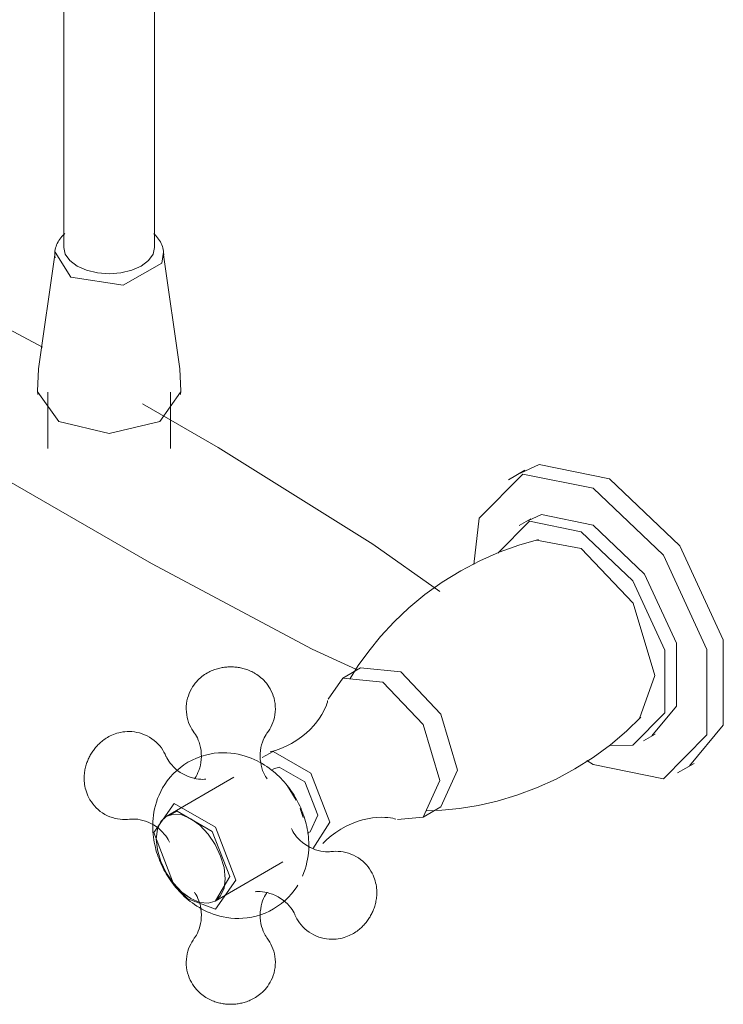
# Model space of a CAD drawing. Units: millimetres. Extents: x -11235 to -9855, y -15430 to 872.
# Drawn here: x -11104 to -10972, y -5688 to -5504 of the extents above; entities that cross this region are included whole.
import ezdxf

# ---------------------------------------------------------------- set-up
doc = ezdxf.new("R2010")
doc.units = ezdxf.units.MM
doc.layers.add('P-SANR-FIXT', color=6, linetype='Continuous', lineweight=18)

# ---------------------------------------------------------------- blocks, each defined once
blk = doc.blocks.new('01-0832-11-MEZCLADOR LAVAPLATOS PARED 8_ ARCO CALIMA - 01-0832-11-2730496-Vista ortogonal')
at = {"layer": 'P-SANR-FIXT'}
for p, q in [((-11095.49, -5410.08), (-11095.49, -5546.27)), ((-11078.51, -5546.27), (-11078.51, -5410.23)), ((-11094.19, -5551.81), (-11097.13, -5547.15)), ((-11100.35, -5573.3), (-11096.44, -5578.75)), ((-11098.45, -5573.3), (-11098.45, -5583.85)), ((-11075.55, -5583.85), (-11075.55, -5573.3)), ((-11080.75, -5575.49), (-11080.79, -5575.47)), ((-11066.61, -5583.66), (-11080.75, -5575.49)), ((-11107.39, -5588.98), (-11093.25, -5597.14)), ((-11009.3, -5587.9), (-11012.38, -5589.68)), ((-11093.25, -5597.14), (-11079.11, -5605.31)), ((-11008.18, -5596.97), (-11010.38, -5598.23)), ((-11007.13, -5600.93), (-10998.77, -5602.48)), ((-11040.01, -5624.82), (-11043.34, -5626.74)), ((-11040.01, -5624.82), (-11032.51, -5625.56)), ((-10987.16, -5638.44), (-10984.97, -5637.17)), ((-10996.57, -5642.88), (-10997.73, -5642.12)), ((-11056.23, -5643.66), (-11056.68, -5643.93)), ((-11021.9, -5643.94), (-11025.01, -5650.8)), ((-10980.76, -5644.45), (-10977.68, -5642.67)), ((-11063.68, -5645.26), (-11076.33, -5652.56)), ((-11052.03, -5649.5), (-11053.73, -5646.82)), ((-11050.75, -5652.8), (-11051.33, -5651.08)), ((-11028.34, -5652.73), (-11025.01, -5650.8)), ((-11048.03, -5652.32), (-11049.43, -5655.43)), ((-11048.94, -5658.63), (-11045.74, -5653.64)), ((-11049.92, -5655.71), (-11049.43, -5655.43)), ((-11067.2, -5668.38), (-11054.54, -5661.07)), ((-11067.15, -5668.34), (-11064.46, -5663.8))]:
    blk.add_line(p, q, dxfattribs=at)
for points in [[(-11099.47, -5564.89, 0), (-11124.94, -5551.34, 0), (-11144.46, -5542.33, 0)], [(-11097.13, -5548.17, 0), (-11097.17, -5547.86, 0), (-11097.18, -5547.56, 0), (-11097.17, -5547.25, 0), (-11097.15, -5546.95, 0), (-11097.1, -5546.65, 0), (-11097.03, -5546.35, 0), (-11096.94, -5546.06, 0), (-11096.83, -5545.77, 0), (-11096.71, -5545.49, 0), (-11096.56, -5545.22, 0), (-11096.41, -5544.96, 0), (-11096.23, -5544.7, 0), (-11096.05, -5544.45, 0), (-11095.84, -5544.21, 0), (-11095.63, -5543.99, 0), (-11095.41, -5543.76, 0), (-11095.31, -5543.68, 0)], [(-11076.87, -5548.17, 0), (-11076.83, -5547.86, 0), (-11076.82, -5547.56, 0), (-11076.83, -5547.25, 0), (-11076.86, -5546.95, 0), (-11076.9, -5546.65, 0), (-11076.97, -5546.35, 0), (-11077.06, -5546.06, 0), (-11077.17, -5545.77, 0), (-11077.3, -5545.49, 0), (-11077.44, -5545.22, 0), (-11077.6, -5544.96, 0), (-11077.77, -5544.7, 0), (-11077.96, -5544.45, 0), (-11078.16, -5544.21, 0), (-11078.37, -5543.99, 0), (-11078.6, -5543.76, 0), (-11078.69, -5543.68, 0)], [(-11093, -5549.74, 0), (-11094.35, -5548.72, 0), (-11095.2, -5547.54, 0), (-11095.49, -5546.27, 0)], [(-11078.51, -5546.27, 0), (-11078.8, -5547.54, 0), (-11079.65, -5548.72, 0), (-11081, -5549.74, 0), (-11082.76, -5550.52, 0), (-11084.8, -5551.01, 0), (-11087, -5551.17, 0), (-11089.2, -5551.01, 0), (-11091.25, -5550.52, 0), (-11093, -5549.74, 0)], [(-11097.17, -5547.66, 0), (-11100.21, -5568.92, 0), (-11100.38, -5573.11, 0), (-11100.32, -5573.74, 0)], [(-11076.87, -5547.15, 0), (-11077.18, -5549.18, 0), (-11084.37, -5553.33, 0), (-11094.19, -5551.81, 0)], [(-11076.83, -5547.66, 0), (-11073.79, -5568.92, 0), (-11073.63, -5573.11, 0), (-11073.68, -5573.74, 0)], [(-11096.44, -5578.75, 0), (-11087, -5581, 0), (-11077.56, -5578.75, 0), (-11073.66, -5573.3, 0)], [(-11066.61, -5583.66, 0), (-11037.74, -5601.68, 0), (-11025.2, -5610.54, 0)], [(-11010.1, -5588.42, 0), (-11006.63, -5586.81, 0), (-10993.49, -5589.47, 0)], [(-11018.83, -5605.52, 0), (-11017.84, -5596.81, 0), (-11009.72, -5588.59, 0), (-10996.57, -5591.25, 0)], [(-10993.49, -5589.47, 0), (-10980.35, -5601.99, 0), (-10972.22, -5619.58, 0), (-10972.22, -5635.54, 0), (-10978.53, -5643.11, 0)], [(-10996.57, -5591.25, 0), (-10983.43, -5603.77, 0), (-10975.31, -5621.37, 0), (-10975.31, -5637.32, 0), (-10983.43, -5645.54, 0), (-10996.57, -5642.88, 0)], [(-11008.77, -5597.34, 0), (-11006.22, -5596.17, 0), (-10996.57, -5598.12, 0)], [(-11014.34, -5603.36, 0), (-11008.42, -5597.43, 0), (-10998.77, -5599.38, 0)], [(-10996.57, -5598.12, 0), (-10986.93, -5607.3, 0), (-10980.97, -5620.22, 0), (-10980.97, -5631.94, 0), (-10985.59, -5637.49, 0)], [(-10998.77, -5599.38, 0), (-10989.12, -5608.57, 0), (-10983.16, -5621.49, 0), (-10983.16, -5633.2, 0), (-10989.12, -5639.24, 0), (-10993.31, -5639.29, 0)], [(-11006.78, -5600.83, 0), (-11010.43, -5601.87, 0), (-11014.1, -5603.2, 0), (-11017.75, -5604.81, 0), (-11021.31, -5606.68, 0), (-11024.74, -5608.8, 0), (-11027.98, -5611.12, 0), (-11031, -5613.62, 0), (-11033.77, -5616.24, 0), (-11036.28, -5618.94, 0), (-11038.5, -5621.68, 0), (-11040.44, -5624.4, 0), (-11041.95, -5626.78, 0)], [(-10998.77, -5602.48, 0), (-10989.06, -5612.73, 0), (-10985.04, -5626.26, 0), (-10987.87, -5634.28, 0)], [(-11079.11, -5605.31, 0), (-11049.06, -5621.3, 0), (-11040.81, -5625.11, 0)], [(-11071.09, -5636.96, 0), (-11071.33, -5636.62, 0), (-11071.56, -5636.26, 0), (-11071.77, -5635.87, 0), (-11071.97, -5635.45, 0), (-11072.15, -5635.01, 0), (-11072.3, -5634.54, 0), (-11072.43, -5634.06, 0), (-11072.52, -5633.56, 0), (-11072.58, -5633.05, 0), (-11072.6, -5632.53, 0), (-11072.59, -5632.01, 0), (-11072.55, -5631.5, 0), (-11072.47, -5630.99, 0), (-11072.35, -5630.5, 0), (-11072.21, -5630.03, 0), (-11072.04, -5629.58, 0), (-11071.85, -5629.15, 0), (-11071.65, -5628.75, 0), (-11071.42, -5628.38, 0), (-11071.19, -5628.03, 0), (-11070.94, -5627.7, 0), (-11070.69, -5627.41, 0), (-11070.44, -5627.13, 0), (-11070.18, -5626.88, 0), (-11069.92, -5626.65, 0), (-11069.67, -5626.44, 0), (-11069.41, -5626.24, 0), (-11069.16, -5626.07, 0), (-11068.91, -5625.91, 0), (-11068.66, -5625.76, 0), (-11068.41, -5625.62, 0), (-11068.17, -5625.5, 0), (-11067.93, -5625.39, 0), (-11067.69, -5625.29, 0), (-11067.46, -5625.2, 0), (-11067.23, -5625.11, 0), (-11067, -5625.04, 0), (-11066.77, -5624.97, 0), (-11066.55, -5624.91, 0), (-11066.32, -5624.85, 0), (-11066.1, -5624.81, 0), (-11065.88, -5624.76, 0), (-11065.67, -5624.73, 0), (-11065.45, -5624.7, 0), (-11065.23, -5624.67, 0), (-11065.02, -5624.65, 0), (-11064.81, -5624.64, 0), (-11064.59, -5624.63, 0), (-11064.38, -5624.62, 0), (-11064.17, -5624.62, 0), (-11063.95, -5624.63, 0), (-11063.74, -5624.64, 0), (-11063.53, -5624.65, 0), (-11063.31, -5624.67, 0), (-11063.1, -5624.7, 0), (-11062.88, -5624.73, 0), (-11062.66, -5624.77, 0), (-11062.44, -5624.81, 0), (-11062.22, -5624.86, 0), (-11062, -5624.91, 0), (-11061.77, -5624.97, 0), (-11061.55, -5625.04, 0), (-11061.32, -5625.12, 0), (-11061.09, -5625.2, 0), (-11060.85, -5625.29, 0), (-11060.61, -5625.4, 0), (-11060.37, -5625.51, 0), (-11060.13, -5625.63, 0), (-11059.89, -5625.77, 0), (-11059.86, -5625.78, 0)], [(-11057.47, -5636.96, 0), (-11057.23, -5636.62, 0), (-11057, -5636.26, 0), (-11056.79, -5635.87, 0), (-11056.59, -5635.45, 0), (-11056.41, -5635.01, 0), (-11056.26, -5634.54, 0), (-11056.13, -5634.06, 0), (-11056.04, -5633.56, 0), (-11055.98, -5633.05, 0), (-11055.95, -5632.53, 0), (-11055.96, -5632.01, 0), (-11056.01, -5631.5, 0), (-11056.09, -5630.99, 0), (-11056.2, -5630.5, 0), (-11056.35, -5630.03, 0), (-11056.51, -5629.58, 0), (-11056.7, -5629.15, 0), (-11056.91, -5628.75, 0), (-11057.14, -5628.38, 0), (-11057.37, -5628.03, 0), (-11057.62, -5627.7, 0), (-11057.87, -5627.41, 0), (-11058.12, -5627.13, 0), (-11058.38, -5626.88, 0), (-11058.63, -5626.65, 0), (-11058.89, -5626.44, 0), (-11059.15, -5626.24, 0), (-11059.4, -5626.07, 0), (-11059.65, -5625.91, 0), (-11059.86, -5625.78, 0)], [(-11040.01, -5624.82, 0), (-11032.51, -5625.56, 0), (-11025.01, -5633.48, 0), (-11021.9, -5643.94, 0)], [(-11032.51, -5625.56, 0), (-11025.01, -5633.48, 0), (-11021.9, -5643.94, 0), (-11025.01, -5650.8, 0)], [(-11046.08, -5630.65, 0), (-11043.34, -5626.74, 0), (-11035.84, -5627.49, 0), (-11028.34, -5635.41, 0), (-11025.23, -5645.86, 0)], [(-11056.93, -5640.5, 0), (-11055.94, -5640.23, 0), (-11054.94, -5639.88, 0), (-11053.92, -5639.44, 0), (-11052.92, -5638.93, 0), (-11051.96, -5638.35, 0), (-11051.05, -5637.7, 0), (-11050.21, -5637.02, 0), (-11049.44, -5636.31, 0), (-11048.77, -5635.59, 0), (-11048.18, -5634.88, 0), (-11047.68, -5634.19, 0), (-11047.26, -5633.54, 0), (-11046.93, -5632.94, 0), (-11046.67, -5632.41, 0), (-11046.47, -5631.94, 0), (-11046.33, -5631.55, 0), (-11046.23, -5631.23, 0), (-11046.17, -5631, 0), (-11046.16, -5630.98, 0)], [(-10987.61, -5634.02, 0), (-10990.34, -5636.66, 0), (-10993.33, -5639.18, 0), (-10996.54, -5641.53, 0), (-10999.95, -5643.68, 0), (-11003.49, -5645.59, 0), (-11007.13, -5647.24, 0), (-11010.8, -5648.61, 0), (-11014.46, -5649.7, 0), (-11018.05, -5650.51, 0), (-11021.53, -5651.07, 0), (-11024.86, -5651.39, 0), (-11027.68, -5651.5, 0)], [(-11076.39, -5641.29, 0), (-11076.56, -5640.92, 0), (-11076.76, -5640.54, 0), (-11076.99, -5640.16, 0), (-11077.25, -5639.78, 0), (-11077.55, -5639.4, 0), (-11077.87, -5639.04, 0), (-11078.23, -5638.69, 0), (-11078.62, -5638.36, 0), (-11079.03, -5638.05, 0), (-11079.47, -5637.77, 0), (-11079.92, -5637.52, 0), (-11080.39, -5637.3, 0), (-11080.87, -5637.12, 0), (-11081.35, -5636.97, 0), (-11081.83, -5636.86, 0), (-11082.3, -5636.78, 0), (-11082.77, -5636.73, 0), (-11083.22, -5636.71, 0), (-11083.66, -5636.71, 0), (-11084.08, -5636.74, 0), (-11084.48, -5636.79, 0), (-11084.86, -5636.86, 0), (-11085.22, -5636.95, 0), (-11085.57, -5637.04, 0), (-11085.9, -5637.15, 0), (-11086.21, -5637.27, 0), (-11086.51, -5637.39, 0), (-11086.79, -5637.52, 0), (-11087.05, -5637.66, 0), (-11087.3, -5637.8, 0), (-11087.54, -5637.95, 0), (-11087.77, -5638.09, 0), (-11087.99, -5638.25, 0), (-11088.19, -5638.4, 0), (-11088.39, -5638.56, 0), (-11088.58, -5638.72, 0), (-11088.76, -5638.88, 0), (-11088.93, -5639.04, 0), (-11089.1, -5639.2, 0), (-11089.25, -5639.37, 0), (-11089.41, -5639.54, 0), (-11089.55, -5639.7, 0), (-11089.69, -5639.87, 0), (-11089.83, -5640.05, 0), (-11089.96, -5640.22, 0), (-11090.08, -5640.4, 0), (-11090.2, -5640.58, 0), (-11090.31, -5640.76, 0), (-11090.43, -5640.94, 0), (-11090.53, -5641.12, 0), (-11090.63, -5641.31, 0), (-11090.73, -5641.5, 0), (-11090.83, -5641.69, 0), (-11090.92, -5641.89, 0), (-11091, -5642.09, 0), (-11091.08, -5642.29, 0), (-11091.16, -5642.5, 0), (-11091.23, -5642.71, 0), (-11091.3, -5642.92, 0), (-11091.37, -5643.14, 0), (-11091.43, -5643.37, 0), (-11091.48, -5643.6, 0), (-11091.53, -5643.84, 0), (-11091.57, -5644.08, 0), (-11091.61, -5644.33, 0), (-11091.64, -5644.58, 0), (-11091.66, -5644.85, 0), (-11091.68, -5645.12, 0), (-11091.68, -5645.4, 0), (-11091.68, -5645.43, 0)], [(-11071.08, -5645.57, 0), (-11070.93, -5645.35, 0), (-11070.76, -5645.08, 0), (-11070.58, -5644.76, 0), (-11070.41, -5644.39, 0), (-11070.24, -5643.97, 0), (-11070.09, -5643.51, 0), (-11069.96, -5643.01, 0), (-11069.87, -5642.48, 0), (-11069.8, -5641.93, 0), (-11069.78, -5641.36, 0), (-11069.79, -5640.8, 0), (-11069.84, -5640.24, 0), (-11069.93, -5639.7, 0), (-11070.05, -5639.19, 0), (-11070.19, -5638.72, 0), (-11070.35, -5638.29, 0), (-11070.52, -5637.9, 0), (-11070.7, -5637.56, 0), (-11070.87, -5637.28, 0), (-11071.03, -5637.04, 0), (-11071.09, -5636.96, 0)], [(-11057.47, -5645.57, 0), (-11057.63, -5645.35, 0), (-11057.8, -5645.08, 0), (-11057.98, -5644.76, 0), (-11058.15, -5644.39, 0), (-11058.32, -5643.97, 0), (-11058.47, -5643.51, 0), (-11058.6, -5643.01, 0), (-11058.69, -5642.48, 0), (-11058.76, -5641.93, 0), (-11058.78, -5641.36, 0), (-11058.77, -5640.8, 0), (-11058.72, -5640.24, 0), (-11058.63, -5639.7, 0), (-11058.51, -5639.19, 0), (-11058.37, -5638.72, 0), (-11058.21, -5638.29, 0), (-11058.04, -5637.9, 0), (-11057.86, -5637.56, 0), (-11057.69, -5637.28, 0), (-11057.52, -5637.04, 0), (-11057.47, -5636.96, 0)], [(-11045.74, -5653.64, 0), (-11049.29, -5644.5, 0), (-11056.37, -5640.41, 0), (-11058.41, -5641.56, 0)], [(-11049.7, -5657.93, 0), (-11049.7, -5657.4, 0), (-11049.73, -5656.88, 0), (-11049.77, -5656.37, 0), (-11049.83, -5655.87, 0), (-11049.9, -5655.38, 0), (-11049.98, -5654.9, 0), (-11050.08, -5654.43, 0), (-11050.19, -5653.97, 0), (-11050.3, -5653.52, 0), (-11050.43, -5653.08, 0), (-11050.57, -5652.64, 0), (-11050.72, -5652.21, 0), (-11050.87, -5651.79, 0), (-11051.04, -5651.37, 0), (-11051.21, -5650.96, 0), (-11051.4, -5650.56, 0), (-11051.59, -5650.16, 0), (-11051.79, -5649.77, 0), (-11052, -5649.38, 0), (-11052.22, -5649, 0), (-11052.45, -5648.62, 0), (-11052.69, -5648.25, 0), (-11052.93, -5647.89, 0), (-11053.19, -5647.52, 0), (-11053.45, -5647.17, 0), (-11053.73, -5646.81, 0), (-11054.01, -5646.46, 0), (-11054.3, -5646.12, 0), (-11054.61, -5645.78, 0), (-11054.93, -5645.45, 0), (-11055.26, -5645.12, 0), (-11055.6, -5644.8, 0), (-11055.95, -5644.48, 0), (-11056.32, -5644.16, 0), (-11056.7, -5643.86, 0), (-11057.1, -5643.56, 0), (-11057.52, -5643.26, 0), (-11057.95, -5642.98, 0), (-11058.41, -5642.7, 0), (-11058.88, -5642.43, 0), (-11059.37, -5642.17, 0), (-11059.89, -5641.93, 0), (-11060.44, -5641.7, 0), (-11061, -5641.48, 0), (-11061.6, -5641.28, 0), (-11062.22, -5641.11, 0), (-11062.87, -5640.95, 0), (-11063.56, -5640.83, 0), (-11064.27, -5640.74, 0), (-11065, -5640.68, 0), (-11065.77, -5640.67, 0), (-11066.56, -5640.7, 0), (-11067.37, -5640.77, 0), (-11068.19, -5640.91, 0), (-11069.02, -5641.1, 0), (-11069.86, -5641.35, 0), (-11070.68, -5641.66, 0), (-11071.5, -5642.03, 0), (-11072.29, -5642.45, 0), (-11073.04, -5642.93, 0), (-11073.76, -5643.46, 0), (-11074.43, -5644.03, 0), (-11075.06, -5644.63, 0), (-11075.63, -5645.26, 0), (-11076.14, -5645.91, 0), (-11076.61, -5646.58, 0), (-11077.02, -5647.24, 0), (-11077.38, -5647.91, 0), (-11077.69, -5648.58, 0), (-11077.95, -5649.24, 0), (-11078.18, -5649.89, 0), (-11078.37, -5650.53, 0), (-11078.52, -5651.16, 0), (-11078.64, -5651.77, 0), (-11078.73, -5652.36, 0), (-11078.8, -5652.95, 0), (-11078.84, -5653.52, 0), (-11078.86, -5654.07, 0), (-11078.86, -5654.36, 0)], [(-11068.93, -5645.61, 0), (-11069.2, -5645.63, 0), (-11069.52, -5645.64, 0), (-11069.89, -5645.63, 0), (-11070.3, -5645.6, 0), (-11070.74, -5645.53, 0), (-11071.21, -5645.43, 0), (-11071.71, -5645.3, 0), (-11072.22, -5645.12, 0), (-11072.73, -5644.89, 0), (-11073.23, -5644.63, 0), (-11073.71, -5644.34, 0), (-11074.17, -5644.02, 0), (-11074.59, -5643.67, 0), (-11074.98, -5643.31, 0), (-11075.32, -5642.95, 0), (-11075.61, -5642.6, 0), (-11075.86, -5642.26, 0), (-11076.06, -5641.93, 0), (-11076.22, -5641.64, 0), (-11076.35, -5641.38, 0), (-11076.39, -5641.29, 0)], [(-11056.23, -5643.66, 0), (-11055.23, -5643.36, 0), (-11050.43, -5646.13, 0), (-11048.03, -5652.32, 0)], [(-11083.2, -5653.09, 0), (-11083.61, -5653.13, 0), (-11084.04, -5653.14, 0), (-11084.49, -5653.13, 0), (-11084.95, -5653.1, 0), (-11085.42, -5653.03, 0), (-11085.89, -5652.93, 0), (-11086.38, -5652.8, 0), (-11086.86, -5652.63, 0), (-11087.33, -5652.43, 0), (-11087.79, -5652.19, 0), (-11088.24, -5651.92, 0), (-11088.66, -5651.62, 0), (-11089.06, -5651.3, 0), (-11089.42, -5650.96, 0), (-11089.76, -5650.6, 0), (-11090.07, -5650.23, 0), (-11090.34, -5649.85, 0), (-11090.59, -5649.47, 0), (-11090.8, -5649.09, 0), (-11090.98, -5648.71, 0), (-11091.14, -5648.33, 0), (-11091.27, -5647.97, 0), (-11091.38, -5647.61, 0), (-11091.47, -5647.26, 0), (-11091.54, -5646.93, 0), (-11091.6, -5646.6, 0), (-11091.64, -5646.28, 0), (-11091.66, -5645.97, 0), (-11091.68, -5645.67, 0), (-11091.68, -5645.43, 0)], [(-11025.23, -5645.86, 0), (-11028.34, -5652.73, 0), (-11033.09, -5653.15, 0)], [(-11078.66, -5655.6, 0), (-11074.83, -5650.15, 0), (-11067.16, -5654.57, 0), (-11063.33, -5664.45, 0)], [(-11075.74, -5657.39, 0), (-11075.85, -5657.14, 0), (-11076, -5656.86, 0), (-11076.19, -5656.55, 0), (-11076.42, -5656.21, 0), (-11076.7, -5655.86, 0), (-11077.02, -5655.5, 0), (-11077.39, -5655.14, 0), (-11077.8, -5654.79, 0), (-11078.25, -5654.46, 0), (-11078.73, -5654.15, 0), (-11079.22, -5653.88, 0), (-11079.73, -5653.65, 0), (-11080.24, -5653.45, 0), (-11080.74, -5653.3, 0), (-11081.22, -5653.19, 0), (-11081.68, -5653.11, 0), (-11082.1, -5653.07, 0), (-11082.48, -5653.05, 0), (-11082.82, -5653.06, 0), (-11083.1, -5653.08, 0), (-11083.2, -5653.09, 0)], [(-11071.76, -5653.01, 0), (-11073.44, -5652.3, 0), (-11074.99, -5652.15, 0), (-11076.33, -5652.56, 0), (-11077.36, -5653.51, 0), (-11078, -5654.94, 0), (-11078.22, -5656.74, 0), (-11078, -5658.8, 0), (-11077.36, -5660.97, 0), (-11076.33, -5663.11, 0), (-11074.99, -5665.07, 0), (-11073.44, -5666.71, 0), (-11071.76, -5667.93, 0)], [(-11064.46, -5663.8, 0), (-11067.73, -5655.38, 0), (-11074.27, -5651.6, 0), (-11075.89, -5652.37, 0)], [(-11071.76, -5667.93, 0), (-11070.09, -5668.64, 0), (-11068.53, -5668.8, 0), (-11067.2, -5668.38, 0), (-11066.17, -5667.43, 0), (-11065.52, -5666, 0), (-11065.3, -5664.2, 0), (-11065.52, -5662.14, 0), (-11066.17, -5659.97, 0), (-11067.2, -5657.83, 0), (-11068.53, -5655.87, 0), (-11070.09, -5654.23, 0), (-11071.76, -5653.01, 0)], [(-11047.05, -5657.62, 0), (-11046.32, -5656.9, 0), (-11045.51, -5656.21, 0), (-11044.62, -5655.55, 0), (-11043.68, -5654.94, 0), (-11042.7, -5654.4, 0), (-11041.69, -5653.93, 0), (-11040.67, -5653.54, 0), (-11039.67, -5653.23, 0), (-11038.71, -5653.01, 0), (-11037.8, -5652.85, 0), (-11036.95, -5652.76, 0), (-11036.18, -5652.73, 0), (-11035.5, -5652.74, 0), (-11034.9, -5652.78, 0), (-11034.4, -5652.84, 0), (-11033.99, -5652.91, 0), (-11033.67, -5652.99, 0), (-11033.44, -5653.05, 0), (-11033.42, -5653.06, 0)], [(-11078.86, -5654.36, 0), (-11078.85, -5654.9, 0), (-11078.83, -5655.42, 0), (-11078.79, -5655.93, 0), (-11078.73, -5656.43, 0), (-11078.66, -5656.92, 0), (-11078.58, -5657.4, 0), (-11078.48, -5657.87, 0), (-11078.37, -5658.33, 0), (-11078.26, -5658.78, 0), (-11078.13, -5659.22, 0), (-11077.99, -5659.66, 0), (-11077.84, -5660.09, 0), (-11077.69, -5660.51, 0), (-11077.52, -5660.92, 0), (-11077.34, -5661.33, 0), (-11077.16, -5661.74, 0), (-11076.97, -5662.13, 0), (-11076.77, -5662.53, 0), (-11076.56, -5662.91, 0), (-11076.34, -5663.3, 0), (-11076.11, -5663.67, 0), (-11075.87, -5664.04, 0), (-11075.63, -5664.41, 0), (-11075.37, -5664.77, 0), (-11075.11, -5665.13, 0), (-11074.83, -5665.48, 0), (-11074.55, -5665.83, 0), (-11074.25, -5666.18, 0), (-11073.95, -5666.52, 0), (-11073.63, -5666.85, 0), (-11073.3, -5667.18, 0), (-11072.96, -5667.5, 0), (-11072.61, -5667.82, 0), (-11072.24, -5668.13, 0), (-11071.85, -5668.44, 0), (-11071.45, -5668.74, 0), (-11071.04, -5669.03, 0), (-11070.6, -5669.32, 0), (-11070.15, -5669.6, 0), (-11069.68, -5669.87, 0), (-11069.18, -5670.12, 0), (-11068.67, -5670.37, 0), (-11068.12, -5670.6, 0), (-11067.56, -5670.82, 0), (-11066.96, -5671.01, 0), (-11066.34, -5671.19, 0), (-11065.68, -5671.34, 0), (-11065, -5671.47, 0), (-11064.29, -5671.56, 0), (-11063.55, -5671.62, 0), (-11062.79, -5671.63, 0), (-11062, -5671.6, 0), (-11061.19, -5671.52, 0), (-11060.37, -5671.39, 0), (-11059.54, -5671.2, 0), (-11058.7, -5670.95, 0), (-11057.87, -5670.64, 0), (-11057.06, -5670.27, 0), (-11056.27, -5669.84, 0), (-11055.52, -5669.36, 0), (-11054.8, -5668.84, 0), (-11054.13, -5668.27, 0), (-11053.5, -5667.66, 0), (-11052.93, -5667.03, 0), (-11052.41, -5666.38, 0), (-11051.95, -5665.72, 0), (-11051.77, -5665.42, 0)], [(-11052.93, -5654.84, 0), (-11052.82, -5655.09, 0), (-11052.67, -5655.37, 0), (-11052.48, -5655.68, 0), (-11052.25, -5656.02, 0), (-11051.97, -5656.37, 0), (-11051.64, -5656.73, 0), (-11051.28, -5657.09, 0), (-11050.87, -5657.44, 0), (-11050.42, -5657.77, 0), (-11049.94, -5658.08, 0), (-11049.45, -5658.35, 0), (-11048.94, -5658.59, 0), (-11048.43, -5658.78, 0), (-11047.93, -5658.93, 0), (-11047.44, -5659.04, 0), (-11046.99, -5659.12, 0), (-11046.57, -5659.16, 0), (-11046.19, -5659.18, 0), (-11045.85, -5659.17, 0), (-11045.56, -5659.15, 0), (-11045.47, -5659.14, 0)], [(-11072.39, -5667.93, 0), (-11074.83, -5665.48, 0), (-11078.66, -5655.6, 0)], [(-11050.87, -5663.72, 0), (-11050.6, -5663.06, 0), (-11050.38, -5662.41, 0), (-11050.19, -5661.77, 0), (-11050.04, -5661.14, 0), (-11049.92, -5660.53, 0), (-11049.83, -5659.93, 0), (-11049.76, -5659.35, 0), (-11049.72, -5658.78, 0), (-11049.7, -5658.23, 0), (-11049.7, -5657.93, 0)], [(-11045.47, -5659.14, 0), (-11045.06, -5659.11, 0), (-11044.63, -5659.09, 0), (-11044.18, -5659.1, 0), (-11043.72, -5659.14, 0), (-11043.25, -5659.2, 0), (-11042.77, -5659.3, 0), (-11042.29, -5659.44, 0), (-11041.81, -5659.6, 0), (-11041.34, -5659.81, 0), (-11040.88, -5660.05, 0), (-11040.43, -5660.31, 0), (-11040.01, -5660.61, 0), (-11039.61, -5660.93, 0), (-11039.25, -5661.28, 0), (-11038.91, -5661.64, 0), (-11038.6, -5662.01, 0), (-11038.33, -5662.39, 0), (-11038.08, -5662.77, 0), (-11037.87, -5663.15, 0), (-11037.69, -5663.53, 0), (-11037.53, -5663.9, 0), (-11037.4, -5664.26, 0), (-11037.29, -5664.62, 0), (-11037.2, -5664.97, 0), (-11037.13, -5665.31, 0), (-11037.07, -5665.64, 0), (-11037.03, -5665.95, 0), (-11037, -5666.26, 0), (-11036.99, -5666.56, 0), (-11036.99, -5666.8, 0)], [(-11063.33, -5664.45, 0), (-11067.16, -5669.9, 0), (-11072.33, -5667.97, 0)], [(-11071.08, -5666.72, 0), (-11070.93, -5666.95, 0), (-11070.76, -5667.22, 0), (-11070.58, -5667.54, 0), (-11070.41, -5667.91, 0), (-11070.24, -5668.33, 0), (-11070.09, -5668.79, 0), (-11069.96, -5669.28, 0), (-11069.87, -5669.81, 0), (-11069.8, -5670.37, 0), (-11069.78, -5670.93, 0), (-11069.79, -5671.5, 0), (-11069.84, -5672.06, 0), (-11069.93, -5672.6, 0), (-11070.05, -5673.11, 0), (-11070.19, -5673.58, 0), (-11070.35, -5674.01, 0), (-11070.52, -5674.4, 0), (-11070.7, -5674.73, 0), (-11070.87, -5675.02, 0), (-11071.03, -5675.26, 0), (-11071.09, -5675.34, 0)], [(-11059.74, -5666.63, 0), (-11059.47, -5666.6, 0), (-11059.15, -5666.59, 0), (-11058.78, -5666.6, 0), (-11058.37, -5666.63, 0), (-11057.93, -5666.7, 0), (-11057.46, -5666.8, 0), (-11056.96, -5666.94, 0), (-11056.45, -5667.12, 0), (-11055.94, -5667.34, 0), (-11055.44, -5667.6, 0), (-11054.96, -5667.89, 0), (-11054.5, -5668.22, 0), (-11054.08, -5668.56, 0), (-11053.69, -5668.92, 0), (-11053.35, -5669.28, 0), (-11053.06, -5669.64, 0), (-11052.81, -5669.98, 0), (-11052.61, -5670.3, 0), (-11052.45, -5670.59, 0), (-11052.32, -5670.85, 0), (-11052.28, -5670.94, 0)], [(-11057.47, -5666.72, 0), (-11057.63, -5666.95, 0), (-11057.8, -5667.22, 0), (-11057.98, -5667.54, 0), (-11058.15, -5667.91, 0), (-11058.32, -5668.33, 0), (-11058.47, -5668.79, 0), (-11058.6, -5669.28, 0), (-11058.69, -5669.81, 0), (-11058.76, -5670.37, 0), (-11058.78, -5670.93, 0), (-11058.77, -5671.5, 0), (-11058.72, -5672.06, 0), (-11058.63, -5672.6, 0), (-11058.51, -5673.11, 0), (-11058.37, -5673.58, 0), (-11058.21, -5674.01, 0), (-11058.04, -5674.4, 0), (-11057.86, -5674.73, 0), (-11057.69, -5675.02, 0), (-11057.52, -5675.26, 0), (-11057.47, -5675.34, 0)], [(-11052.28, -5670.94, 0), (-11052.11, -5671.32, 0), (-11051.91, -5671.7, 0), (-11051.68, -5672.08, 0), (-11051.41, -5672.46, 0), (-11051.12, -5672.83, 0), (-11050.8, -5673.2, 0), (-11050.44, -5673.55, 0), (-11050.05, -5673.88, 0), (-11049.64, -5674.19, 0), (-11049.2, -5674.47, 0), (-11048.75, -5674.72, 0), (-11048.28, -5674.93, 0), (-11047.8, -5675.12, 0), (-11047.32, -5675.26, 0), (-11046.84, -5675.38, 0), (-11046.37, -5675.46, 0), (-11045.9, -5675.51, 0), (-11045.45, -5675.53, 0), (-11045.01, -5675.52, 0), (-11044.59, -5675.49, 0), (-11044.19, -5675.44, 0), (-11043.81, -5675.37, 0), (-11043.44, -5675.29, 0), (-11043.1, -5675.19, 0), (-11042.77, -5675.08, 0), (-11042.46, -5674.97, 0), (-11042.16, -5674.84, 0), (-11041.88, -5674.71, 0), (-11041.62, -5674.58, 0), (-11041.37, -5674.43, 0), (-11041.13, -5674.29, 0), (-11040.9, -5674.14, 0), (-11040.68, -5673.99, 0), (-11040.48, -5673.83, 0), (-11040.28, -5673.68, 0), (-11040.09, -5673.52, 0), (-11039.91, -5673.36, 0), (-11039.74, -5673.19, 0), (-11039.57, -5673.03, 0), (-11039.42, -5672.87, 0), (-11039.26, -5672.7, 0), (-11039.12, -5672.53, 0), (-11038.98, -5672.36, 0), (-11038.84, -5672.19, 0), (-11038.71, -5672.01, 0), (-11038.59, -5671.84, 0), (-11038.47, -5671.66, 0), (-11038.35, -5671.48, 0), (-11038.24, -5671.3, 0), (-11038.14, -5671.11, 0), (-11038.03, -5670.92, 0), (-11037.94, -5670.73, 0), (-11037.84, -5670.54, 0), (-11037.75, -5670.35, 0), (-11037.67, -5670.15, 0), (-11037.59, -5669.94, 0), (-11037.51, -5669.74, 0), (-11037.43, -5669.53, 0), (-11037.37, -5669.31, 0), (-11037.3, -5669.09, 0), (-11037.24, -5668.86, 0), (-11037.19, -5668.63, 0), (-11037.14, -5668.4, 0), (-11037.1, -5668.16, 0), (-11037.06, -5667.91, 0), (-11037.03, -5667.65, 0), (-11037.01, -5667.39, 0), (-11036.99, -5667.11, 0), (-11036.99, -5666.83, 0), (-11036.99, -5666.8, 0)], [(-11071.09, -5675.34, 0), (-11071.33, -5675.68, 0), (-11071.56, -5676.04, 0), (-11071.77, -5676.43, 0), (-11071.97, -5676.85, 0), (-11072.15, -5677.29, 0), (-11072.3, -5677.75, 0), (-11072.43, -5678.24, 0), (-11072.52, -5678.74, 0), (-11072.58, -5679.25, 0), (-11072.6, -5679.77, 0), (-11072.59, -5680.29, 0), (-11072.55, -5680.8, 0), (-11072.47, -5681.31, 0), (-11072.35, -5681.8, 0), (-11072.21, -5682.27, 0), (-11072.04, -5682.72, 0), (-11071.85, -5683.15, 0), (-11071.65, -5683.55, 0), (-11071.42, -5683.92, 0), (-11071.19, -5684.27, 0), (-11070.94, -5684.59, 0), (-11070.69, -5684.89, 0), (-11070.44, -5685.17, 0), (-11070.18, -5685.42, 0), (-11069.92, -5685.65, 0), (-11069.67, -5685.86, 0), (-11069.41, -5686.05, 0), (-11069.16, -5686.23, 0), (-11068.91, -5686.39, 0), (-11068.7, -5686.51, 0)], [(-11057.47, -5675.34, 0), (-11057.23, -5675.68, 0), (-11057, -5676.04, 0), (-11056.79, -5676.43, 0), (-11056.59, -5676.85, 0), (-11056.41, -5677.29, 0), (-11056.26, -5677.75, 0), (-11056.13, -5678.24, 0), (-11056.04, -5678.74, 0), (-11055.98, -5679.25, 0), (-11055.95, -5679.77, 0), (-11055.96, -5680.29, 0), (-11056.01, -5680.8, 0), (-11056.09, -5681.31, 0), (-11056.2, -5681.8, 0), (-11056.35, -5682.27, 0), (-11056.51, -5682.72, 0), (-11056.7, -5683.15, 0), (-11056.91, -5683.55, 0), (-11057.14, -5683.92, 0), (-11057.37, -5684.27, 0), (-11057.62, -5684.59, 0), (-11057.87, -5684.89, 0), (-11058.12, -5685.17, 0), (-11058.38, -5685.42, 0), (-11058.63, -5685.65, 0), (-11058.89, -5685.86, 0), (-11059.15, -5686.05, 0), (-11059.4, -5686.23, 0), (-11059.65, -5686.39, 0), (-11059.9, -5686.54, 0), (-11060.15, -5686.67, 0), (-11060.39, -5686.8, 0), (-11060.63, -5686.91, 0), (-11060.87, -5687.01, 0), (-11061.1, -5687.1, 0), (-11061.33, -5687.18, 0), (-11061.56, -5687.26, 0), (-11061.79, -5687.33, 0), (-11062.01, -5687.39, 0), (-11062.23, -5687.44, 0), (-11062.46, -5687.49, 0), (-11062.67, -5687.53, 0), (-11062.89, -5687.57, 0), (-11063.11, -5687.6, 0), (-11063.32, -5687.62, 0), (-11063.54, -5687.64, 0), (-11063.75, -5687.66, 0), (-11063.97, -5687.67, 0), (-11064.18, -5687.67, 0), (-11064.39, -5687.67, 0), (-11064.61, -5687.67, 0), (-11064.82, -5687.66, 0), (-11065.03, -5687.64, 0), (-11065.25, -5687.62, 0), (-11065.46, -5687.6, 0), (-11065.68, -5687.57, 0), (-11065.9, -5687.53, 0), (-11066.12, -5687.49, 0), (-11066.34, -5687.44, 0), (-11066.56, -5687.39, 0), (-11066.78, -5687.32, 0), (-11067.01, -5687.26, 0), (-11067.24, -5687.18, 0), (-11067.47, -5687.1, 0), (-11067.71, -5687, 0), (-11067.94, -5686.9, 0), (-11068.18, -5686.79, 0), (-11068.43, -5686.67, 0), (-11068.67, -5686.53, 0), (-11068.7, -5686.51, 0)]]:
    blk.add_polyline3d(points, dxfattribs=at)

msp = doc.modelspace()

# ---------------------------------------------------------------- block references
at = {"layer": 'P-SANR-FIXT'}
msp.add_blockref('01-0832-11-MEZCLADOR LAVAPLATOS PARED 8_ ARCO CALIMA - 01-0832-11-2730496-Vista ortogonal', (0, 0), dxfattribs=at)

doc.saveas('drawing.dxf')
